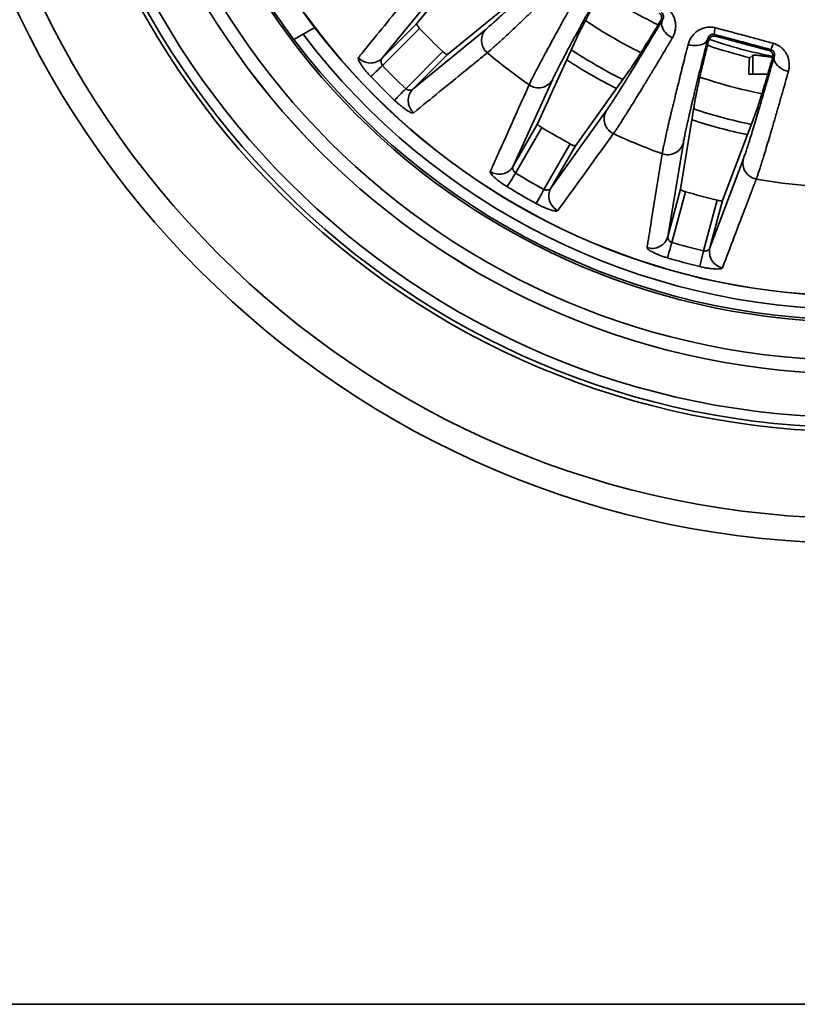
# Model space of a CAD drawing. Units: inches. Extents: x 0.1 to 8.4, y 0.1 to 10.9.
# Drawn here: x 1.4 to 2.1, y 5.1 to 6.1 of the extents above; entities that cross this region are included whole.
import ezdxf

# ---------------------------------------------------------------- set-up
doc = ezdxf.new("R2010")
doc.units = ezdxf.units.IN
doc.header["$MEASUREMENT"] = 0

msp = doc.modelspace()

# ---------------------------------------------------------------- linework, layer by layer
at = {"color": 7, "linetype": 'Continuous', "lineweight": 35}
for p, q in [((1.79237189, 6.15696821), (1.73579324, 6.08803802)), ((1.76035527, 6.12515924), (1.70259039, 6.0548352)), ((1.76538233, 6.05844893), (1.83431252, 6.11502758)), ((1.97174298, 6.0917453), (1.97013253, 6.09131378)), ((1.61811748, 6.07292129), (1.63813646, 6.08447927)), ((1.70259039, 6.0548352), (1.73579324, 6.08803802)), ((1.73872028, 6.08360053), (1.70310308, 6.04798331)), ((1.73217951, 6.02524608), (1.80250356, 6.08301096)), ((1.88873987, 6.073264), (1.85192953, 5.99203893)), ((2.01599027, 6.07231889), (2.01515664, 6.07376278)), ((2.02130568, 6.07784148), (2.02228456, 6.07614601)), ((2.07389865, 6.06231609), (2.07559411, 6.06329493)), ((1.72532762, 6.02575877), (1.76094484, 6.06137597)), ((1.76538233, 6.05844893), (1.73217951, 6.02524608)), ((2.05836947, 6.05790157), (2.05534073, 6.0555123)), ((2.05836947, 6.03977657), (2.05836947, 6.05790157)), ((2.07887998, 6.05668816), (2.07743609, 6.05585452)), ((1.88816863, 5.97111624), (1.94010647, 6.04360746)), ((1.86604696, 6.03425238), (1.8284516, 5.95137391)), ((2.05443559, 6.03977657), (2.07271, 6.03977657)), ((2.00348847, 6.01735379), (1.98895499, 5.92936918)), ((1.8646907, 5.93045123), (1.91766787, 6.00444903)), ((2.02937447, 5.91853881), (2.06078044, 6.00200247)), ((1.8284516, 5.95137391), (1.85192953, 5.99203893)), ((1.85590537, 5.98851017), (1.83072021, 5.94488819)), ((1.85793959, 5.92917304), (1.88312475, 5.97279507)), ((1.88816863, 5.97111624), (1.8646907, 5.93045123)), ((1.99166573, 5.97379811), (1.97680192, 5.88401324)), ((2.01722139, 5.87318291), (2.04924138, 5.95837076)), ((1.97680192, 5.88401324), (1.98895499, 5.92936918)), ((1.99370866, 5.92698974), (1.98067186, 5.87833569)), ((2.01103114, 5.87020096), (2.02406795, 5.91885497)), ((2.02937447, 5.91853881), (2.01722139, 5.87318291)), ((2.00742145, 5.8552427), (2.01103114, 5.87020096)), ((0.8251209, 5.14777658), (3.49178753, 5.14777658))]:
    msp.add_line(p, q, dxfattribs=at)
at = {"color": 7, "linetype": 'Continuous', "lineweight": 35, "flags": 128}
for points in [[(1.97174298, 6.0917453), (1.97119135, 6.09044575), (1.97089985, 6.08902591), (1.97087388, 6.08751198), (1.97111391, 6.08593194), (1.97161552, 6.08431501), (1.97236942, 6.08269103), (1.97336171, 6.08109001), (1.97457404, 6.07954155), (1.97598402, 6.07807424), (1.9775656, 6.07671517), (1.97928955, 6.07548947), (1.98112405, 6.07441976)], [(2.01515664, 6.07376278), (2.01462778, 6.07245379), (2.01382991, 6.07124369), (2.01277777, 6.0701548), (2.0114908, 6.06920729), (2.00999277, 6.06841862), (2.00831135, 6.06780341), (2.00647761, 6.06737295), (2.00452542, 6.06713531), (2.00249086, 6.06709473), (2.00041151, 6.06725205), (1.99832579, 6.06760439), (1.99627221, 6.06814519)], [(2.07887998, 6.05668816), (2.07868349, 6.05529011), (2.07876942, 6.05384321), (2.07913616, 6.05237411), (2.07977696, 6.05091005), (2.08067997, 6.04947807), (2.0818285, 6.04810455), (2.08320135, 6.04681492), (2.08477315, 6.04563295), (2.08651485, 6.04458058), (2.08839429, 6.04367717), (2.09037674, 6.0429394), (2.09242558, 6.04238095)], [(1.69195371, 6.03737811), (1.69233582, 6.03774154), (1.69292751, 6.03830435), (1.69371726, 6.03905556), (1.69468965, 6.03998053), (1.69582586, 6.04106126), (1.69710365, 6.04227672), (1.69849824, 6.04360325), (1.69998249, 6.045015), (1.70152746, 6.04648458), (1.70310308, 6.04798331)], [(1.71472242, 6.0146094), (1.71508585, 6.01499151), (1.71564866, 6.0155832), (1.71639987, 6.01637295), (1.71732484, 6.01734533), (1.71840557, 6.01848155), (1.71962103, 6.01975934), (1.72094756, 6.02115393), (1.72235931, 6.02263818), (1.7238289, 6.02418315), (1.72532762, 6.02575877)], [(1.82269556, 5.9317587), (1.82297058, 5.93220866), (1.82339645, 5.93290542), (1.82396485, 5.93383542), (1.82466473, 5.93498054), (1.82548249, 5.93631851), (1.8264022, 5.93782329), (1.82740595, 5.93946555), (1.82847418, 5.94121336), (1.82958617, 5.94303274), (1.83072021, 5.94488819)], [(1.85058141, 5.91565875), (1.8508336, 5.91612191), (1.85122409, 5.9168391), (1.85174529, 5.91779639), (1.85238705, 5.91897504), (1.85313687, 5.92035222), (1.8539802, 5.9219011), (1.85490057, 5.92359151), (1.85588012, 5.92539055), (1.85689974, 5.92726322), (1.85793959, 5.92917304)], [(1.97631882, 5.86357664), (1.97646801, 5.86408244), (1.97669902, 5.86486568), (1.97700736, 5.86591111), (1.97738702, 5.86719839), (1.97783062, 5.86870239), (1.97832952, 5.87039393), (1.978874, 5.87224005), (1.97945349, 5.87420477), (1.98005668, 5.87624996), (1.98067186, 5.87833569)]]:
    msp.add_lwpolyline(points, dxfattribs=at)
at = {"color": 7, "linetype": 'Continuous', "lineweight": 35}
for radius in [0.89123878, 0.86729989, 0.78426612, 0.7802763, 0.7707142, 0.72897385, 0.72896364, 0.71583333, 0.67916667, 0.65425257, 0.65409431]:
    msp.add_circle((2.15845421, 6.4811099), radius, dxfattribs=at)
for centre, radius, start, end in [((2.15845421, 6.4811099), 0.67718664, 202.93136993, 217.06863007), ((2.15845421, 6.4811099), 0.57809192, 223.4422531, 226.5577469), ((1.81365457, 6.07212898), 0.01558084, 135.69958001, 229.9676245), ((2.04515691, 6.07717371), 0.02386057, 162.92401607, 178.39629108), ((2.15845421, 6.4811099), 0.67714901, 217.06902485, 322.93097515), ((2.15845421, 6.4811099), 0.66714923, 217.17553446, 322.82446554), ((2.15845421, 6.4811099), 0.43199275, 250.79548587, 259.20851807), ((2.15845421, 6.4811099), 0.5, 236.72305833, 243.2757466), ((2.05460325, 6.07464272), 0.02386186, 331.60408459, 347.07549673), ((1.69170804, 6.0659612), 0.01556321, 221.46229325, 314.36573156), ((2.15845421, 6.4811099), 0.55051276, 229.86961289, 235.13038711), ((2.15845421, 6.4811099), 0.62844515, 223.56709241, 226.43290759), ((2.15845421, 6.4811099), 0.64383277, 223.56709241, 226.43290759), ((1.85264969, 6.04220694), 0.01558082, 235.03234166, 329.30050921), ((1.74330551, 6.01436373), 0.01556321, 135.63426844, 228.53770675), ((2.15845421, 6.4811099), 0.5, 251.7238876, 258.27727689), ((1.93125538, 5.99682394), 0.01558084, 150.69955749, 244.96755982), ((2.15845421, 6.4811099), 0.57809192, 238.4422531, 241.5577469), ((2.15845421, 6.4811099), 0.55051276, 244.86961289, 250.13038711), ((1.97666618, 5.97801415), 0.0155808, 250.03226938, 344.30050393), ((2.06433942, 5.9545222), 0.01558084, 165.69957959, 259.96758588), ((1.8150604, 5.95930433), 0.01556328, 236.46245035, 329.36551567), ((2.15845421, 6.4811099), 0.62844515, 238.56709241, 241.43290759), ((2.15845421, 6.4811099), 0.55051276, 259.86961289, 265.13038711), ((2.15845421, 6.4811099), 0.64383277, 238.56709241, 241.43290759), ((1.87825423, 5.92281933), 0.01556326, 150.6344946, 243.53750748), ((2.15845421, 6.4811099), 0.57809192, 253.4422531, 256.5577469), ((1.96181443, 5.88820761), 0.01556334, 251.46272364, 344.36526073), ((2.15845421, 6.4811099), 0.62844515, 253.56709241, 256.43290759), ((2.03229811, 5.86932156), 0.01556334, 165.63459268, 258.53731674), ((2.15845421, 6.4811099), 0.64383277, 253.56709241, 256.43290759)]:
    msp.add_arc(centre, radius, start, end, dxfattribs=at)
at = {"color": 8, "linetype": 'Continuous', "lineweight": 35}
for radius, start, end in [(0.43791063, 235.84847241, 244.15085951), (0.46914159, 236.23790184, 243.76221765), (0.43791063, 250.84813901, 256.38085088), (0.51041667, 236.90704539, 243.09312431), (0.46914159, 251.23696989, 258.76166061), (0.51041667, 251.90592198, 258.09394575)]:
    msp.add_arc((2.15845421, 6.4811099), radius, start, end, dxfattribs=at)
at = {"color": 7, "linetype": 'Continuous', "lineweight": 35}
for points, knots in [([(1.80250356, 6.08301096), (1.80336807, 6.0837335), (1.80509776, 6.08517914), (1.80854132, 6.08820341), (1.81263147, 6.0918767), (1.81744613, 6.09627904), (1.82296838, 6.1013949), (1.82906593, 6.10710197), (1.83569656, 6.11335892), (1.84281058, 6.12011651), (1.85053665, 6.12749662), (1.85888511, 6.13551161), (1.86779875, 6.14410415), (1.87415379, 6.15026021), (1.87733004, 6.15333701)], [0, 0, 0, 0, 0.082439613, 0.164942579, 0.247382349, 0.332219954, 0.417127217, 0.501965398, 0.583784164, 0.66566508, 0.747484223, 0.831633639, 0.915850369, 1, 1, 1, 1]), ([(1.88190726, 6.13417381), (1.87914213, 6.13147859), (1.87360576, 6.12608221), (1.86526876, 6.11799062), (1.85687973, 6.10987901), (1.84859412, 6.10190681), (1.84079959, 6.09444789), (1.83354898, 6.08755464), (1.82688108, 6.08126462), (1.82149563, 6.0762327), (1.81719244, 6.07225251), (1.81377952, 6.06912773), (1.81069728, 6.06634065), (1.80796707, 6.06391241), (1.80556393, 6.06181723), (1.80427633, 6.06073836), (1.80363266, 6.06019903)], [0, 0, 0, 0, 0.069875718, 0.139905343, 0.22249509, 0.305148579, 0.387738666, 0.472729883, 0.557790316, 0.64278152, 0.701879031, 0.761000049, 0.820097941, 0.880057278, 0.94004088, 1, 1, 1, 1]), ([(1.6800451, 6.05565638), (1.68120208, 6.05707646), (1.68698697, 6.06417689), (1.70613002, 6.08767794), (1.72415679, 6.10983481), (1.73754334, 6.12628835)], [0, 0, 0, 0, 0.060461031, 0.30230506, 1, 1, 1, 1]), ([(1.8437201, 6.02943884), (1.84413801, 6.03033457), (1.84497475, 6.03212801), (1.84679137, 6.03581058), (1.84912079, 6.04040081), (1.85207174, 6.04608129), (1.85553373, 6.05263504), (1.85952011, 6.06008219), (1.86402852, 6.0684159), (1.86850821, 6.07662487), (1.87279789, 6.08443589), (1.87676589, 6.09162786), (1.88096319, 6.09920378), (1.88539224, 6.10716634), (1.89003125, 6.11547844), (1.8932875, 6.12128814), (1.8949153, 6.1241924)], [0, 0, 0, 0, 0.069876015, 0.139906782, 0.22231247, 0.304781545, 0.387187352, 0.471984961, 0.556851445, 0.64164936, 0.700934085, 0.760242577, 0.819527405, 0.879676781, 0.939850647, 1, 1, 1, 1]), ([(1.9146102, 6.12473093), (1.9125007, 6.12093927), (1.90828008, 6.11335305), (1.90239089, 6.10270789), (1.89679356, 6.09254275), (1.89155255, 6.08296741), (1.88668689, 6.07401658), (1.88232031, 6.06591765), (1.87845081, 6.05866963), (1.87506714, 6.05225542), (1.87209836, 6.0465414), (1.86958485, 6.04159876), (1.86750047, 6.03738411), (1.86653133, 6.03529601), (1.86604696, 6.03425238)], [0, 0, 0, 0, 0.082544374, 0.165151845, 0.24769608, 0.332632809, 0.417638609, 0.50257504, 0.584291457, 0.666069701, 0.747786169, 0.831835045, 0.915951167, 1, 1, 1, 1]), ([(1.91504172, 6.12312048), (1.9138244, 6.12090014), (1.91138915, 6.11645835), (1.90802326, 6.11027806), (1.90485587, 6.10442938), (1.90192054, 6.09896978), (1.8992219, 6.09390826), (1.89658574, 6.08891356), (1.89409875, 6.08413414), (1.89185893, 6.07973646), (1.89001733, 6.07601729), (1.88916569, 6.07418176), (1.88873987, 6.073264)], [0, 0, 0, 0, 0.089481164, 0.17900764, 0.268488541, 0.359672352, 0.450904217, 0.542087757, 0.655795432, 0.769502441, 0.884751538, 1, 1, 1, 1]), ([(1.97402395, 6.10419666), (1.97487491, 6.10365024), (1.9765773, 6.10255709), (1.97874751, 6.10051303), (1.98056246, 6.09826756), (1.98217727, 6.09558851), (1.98343062, 6.09249971), (1.98427614, 6.08872311), (1.98442388, 6.08465539), (1.98379725, 6.08073375), (1.98268092, 6.07730378), (1.98164304, 6.07538116), (1.98112405, 6.07441976)], [0, 0, 0, 0, 0.076066721, 0.152174712, 0.227830849, 0.303543051, 0.40643275, 0.509451707, 0.645476848, 0.781660574, 0.890820681, 1, 1, 1, 1]), ([(1.91766787, 6.00444903), (1.91831592, 6.00537071), (1.9196125, 6.00721476), (1.922156, 6.01102724), (1.92515606, 6.01563402), (1.92866728, 6.02113243), (1.93267724, 6.02750321), (1.93708993, 6.03459407), (1.94187524, 6.0423539), (1.94699782, 6.05072244), (1.95255055, 6.05985079), (1.95854007, 6.06975342), (1.96492613, 6.08036014), (1.9694713, 6.08795125), (1.97174298, 6.0917453)], [0, 0, 0, 0, 0.082439602, 0.164942581, 0.247382393, 0.332219971, 0.417127191, 0.501965488, 0.583784202, 0.66566503, 0.747484287, 0.831633704, 0.915850383, 1, 1, 1, 1]), ([(1.94010647, 6.04360746), (1.94065115, 6.04438143), (1.94174092, 6.04592997), (1.9438751, 6.04912584), (1.94638999, 6.052984), (1.94933091, 6.05758542), (1.95268738, 6.06291351), (1.95612787, 6.06843781), (1.95954291, 6.07396667), (1.96285444, 6.07936115), (1.96636442, 6.0851076), (1.96887649, 6.08924506), (1.97013253, 6.09131378)], [0, 0, 0, 0, 0.1083381, 0.2167579799, 0.3250966778, 0.4365118599, 0.5480157081, 0.6594314344, 0.7442578723, 0.8290840957, 0.9145422892, 1, 1, 1, 1]), ([(1.97013253, 6.09131378), (1.97034721, 6.09173444), (1.97077627, 6.09257515), (1.97098365, 6.09407523), (1.97076988, 6.09560792), (1.97008915, 6.09696708), (1.96924979, 6.09790897), (1.96863515, 6.09830961), (1.96838799, 6.09847072)], [0, 0, 0, 0, 0.20585705, 0.411410756, 0.630362735, 0.797141895, 0.918429557, 1, 1, 1, 1]), ([(1.97174298, 6.0917453), (1.97198738, 6.09217338), (1.97247599, 6.09302925), (1.97272091, 6.09441181), (1.97263733, 6.09565707), (1.9723272, 6.09670231), (1.97187625, 6.09755168), (1.97124162, 6.09826383), (1.97076693, 6.09867395), (1.97041186, 6.0988948), (1.97027903, 6.09897742)], [0, 0, 0, 0, 0.252001252, 0.503822726, 0.662241402, 0.773469662, 0.891970256, 0.9382066, 0.976884581, 1, 1, 1, 1]), ([(1.73579324, 6.08803802), (1.7357667, 6.087913), (1.73571362, 6.08766293), (1.73616744, 6.08677186), (1.73696402, 6.08562258), (1.73788293, 6.08450306), (1.73850247, 6.08383529), (1.73872028, 6.08360053)], [0, 0, 0, 0, 0.221702402, 0.443429128, 0.664249378, 0.881959513, 1, 1, 1, 1]), ([(1.99627221, 6.06814519), (1.99668563, 6.06947473), (1.99751229, 6.07213321), (1.9996217, 6.07571854), (2.00230217, 6.07887569), (2.00529698, 6.08130272), (2.00850902, 6.08307888), (2.01156679, 6.08418572), (2.01466193, 6.08478444), (2.01744038, 6.08491535), (2.02002907, 6.08470985), (2.02157521, 6.08435668), (2.0223482, 6.08418012)], [0, 0, 0, 0, 0.13897806, 0.277894768, 0.404683356, 0.53132736, 0.627738648, 0.724038689, 0.802385754, 0.880666824, 0.940339882, 1, 1, 1, 1]), ([(2.0223482, 6.08418012), (2.02737812, 6.08284463), (2.03744203, 6.08017256), (2.05173401, 6.07634907), (2.06521194, 6.07272662), (2.07364357, 6.07044616), (2.07786059, 6.06930561)], [0, 0, 0, 0, 0.271789803, 0.543799965, 0.77183508, 1, 1, 1, 1]), ([(1.98112405, 6.07441976), (1.9791507, 6.0711007), (1.97519966, 6.06445527), (1.96924102, 6.05448163), (1.96323723, 6.04447521), (1.95729733, 6.03463015), (1.9516989, 6.02540799), (1.94647949, 6.01687308), (1.94166672, 6.00907159), (1.93776716, 6.00281728), (1.93464072, 5.99785896), (1.9321529, 5.99395727), (1.92989698, 5.99046741), (1.92788831, 5.98741537), (1.92610929, 5.98476953), (1.92514479, 5.98339418), (1.92466264, 5.98270664)], [0, 0, 0, 0, 0.069875825, 0.139905359, 0.222495083, 0.305148621, 0.387738722, 0.472729839, 0.557790298, 0.642781492, 0.701879018, 0.761000066, 0.82009797, 0.880057242, 0.940040882, 1, 1, 1, 1]), ([(2.01515664, 6.07376278), (2.01410037, 6.06955433), (2.01198703, 6.06113423), (2.0090537, 6.04932753), (2.00627801, 6.03806014), (2.00369388, 6.0274545), (2.00131062, 6.01754943), (1.999189, 6.00859624), (1.99732729, 6.00059371), (1.99571903, 5.99352237), (1.99433028, 5.98723462), (1.99318172, 5.98180978), (1.99225916, 5.97719938), (1.99186349, 5.97493156), (1.99166573, 5.97379811)], [0, 0, 0, 0, 0.082544407, 0.165151897, 0.247695987, 0.332632883, 0.417638559, 0.502575066, 0.584291456, 0.666069617, 0.747786159, 0.831835078, 0.915951135, 1, 1, 1, 1]), ([(2.01599027, 6.07231889), (2.0153774, 6.06981114), (2.01415131, 6.06479432), (2.01247078, 6.05783141), (2.01090032, 6.0512547), (2.00945842, 6.04513204), (2.00814748, 6.03947418), (2.00690598, 6.03400757), (2.00577088, 6.02886821), (2.00478349, 6.02420483), (2.00399548, 6.02026529), (2.00365747, 6.01832429), (2.00348847, 6.01735379)], [0, 0, 0, 0, 0.09125612, 0.18256114, 0.273817095, 0.366882121, 0.459998482, 0.553062684, 0.664080697, 0.775098795, 0.887549376, 1, 1, 1, 1]), ([(2.02058602, 6.07797003), (2.02035509, 6.07798566), (2.01961274, 6.07803588), (2.01853769, 6.07779384), (2.01745241, 6.07730497), (2.01652417, 6.07652268), (2.0161369, 6.0759172), (2.01592215, 6.07558145)], [0, 0, 0, 0, 0.065127338, 0.20935372, 0.452251601, 0.696265998, 1, 1, 1, 1]), ([(2.02228456, 6.07614601), (2.02184122, 6.07622671), (2.02095781, 6.07638752), (2.01952462, 6.07617076), (2.01830427, 6.07562069), (2.01733317, 6.07481449), (2.01648528, 6.07376662), (2.01618189, 6.07287932), (2.01599027, 6.07231889)], [0, 0, 0, 0, 0.124409388, 0.247896538, 0.441951638, 0.592002726, 0.742304703, 1, 1, 1, 1]), ([(2.07559411, 6.06329493), (2.07107906, 6.06450843), (2.06204894, 6.06693542), (2.04847681, 6.07057484), (2.03489154, 6.07421223), (2.0258343, 6.07663173), (2.02130568, 6.07784148)], [0, 0, 0, 0, 0.249676047, 0.499352421, 0.749676477, 1, 1, 1, 1]), ([(2.07389865, 6.06231609), (2.06961483, 6.06346899), (2.06104717, 6.0657748), (2.04814322, 6.06923625), (2.03521384, 6.07269693), (2.02659431, 6.07499632), (2.02228456, 6.07614601)], [0, 0, 0, 0, 0.249319529, 0.498640147, 0.749320762, 1, 1, 1, 1]), ([(1.97134548, 5.96336998), (1.97151732, 5.96434335), (1.97186137, 5.96629224), (1.97266294, 5.97031955), (1.973725, 5.97535621), (1.97510516, 5.9816069), (1.97675298, 5.98883334), (1.97867604, 5.99705849), (1.98087389, 6.00627516), (1.98307631, 6.01536378), (1.98519819, 6.02401895), (1.98716955, 6.03199284), (1.98926305, 6.04039698), (1.99148033, 6.04923449), (1.99380992, 6.05846409), (1.99545156, 6.0649186), (1.99627221, 6.06814519)], [0, 0, 0, 0, 0.069876011, 0.139906799, 0.222312443, 0.304781492, 0.387187275, 0.471984903, 0.556851472, 0.641649309, 0.700934106, 0.760242575, 0.819527434, 0.879676681, 0.939850724, 1, 1, 1, 1]), ([(2.07743609, 6.05585452), (2.07753459, 6.05631642), (2.07773144, 6.05723953), (2.0775435, 6.05874213), (2.07694031, 6.06016729), (2.07593104, 6.06130399), (2.07487645, 6.06199646), (2.07417908, 6.06222442), (2.07389865, 6.06231609)], [0, 0, 0, 0, 0.205857818, 0.411409003, 0.630362672, 0.797142041, 0.918428749, 1, 1, 1, 1]), ([(2.07887998, 6.05668816), (2.07900526, 6.0571649), (2.07925571, 6.05811803), (2.07913444, 6.05951688), (2.07873143, 6.06069813), (2.07816132, 6.06162741), (2.07750593, 6.0623312), (2.07670858, 6.06285477), (2.07614392, 6.0631281), (2.07574379, 6.06324951), (2.07559411, 6.06329493)], [0, 0, 0, 0, 0.252000807, 0.503822699, 0.662241655, 0.773469523, 0.891970592, 0.938206768, 0.976885245, 1, 1, 1, 1]), ([(2.07786059, 6.06930561), (2.07882398, 6.06899805), (2.0807513, 6.06838278), (2.08337657, 6.06697001), (2.08571087, 6.06527083), (2.08796404, 6.06310101), (2.08997412, 6.06044183), (2.0917683, 6.05701278), (2.09296377, 6.05312188), (2.09337352, 6.04917172), (2.09318297, 6.04556965), (2.09267806, 6.04344391), (2.09242558, 6.04238095)], [0, 0, 0, 0, 0.076066629, 0.152174799, 0.227830459, 0.303542738, 0.406432751, 0.509451096, 0.645476598, 0.781659622, 0.890820319, 1, 1, 1, 1]), ([(1.69195371, 6.03737811), (1.69113008, 6.03826211), (1.68948279, 6.04003014), (1.68719459, 6.04271604), (1.68512828, 6.04532699), (1.6833357, 6.04780112), (1.68187588, 6.05005489), (1.68077313, 6.05203147), (1.68008288, 6.05364393), (1.67975453, 6.05495515), (1.67994436, 6.05541327), (1.6800451, 6.05565638)], [0, 0, 0, 0, 0.109486905, 0.218977433, 0.328450393, 0.437922571, 0.547658301, 0.65739185, 0.766834643, 0.876270721, 1, 1, 1, 1]), ([(1.70259039, 6.0548352), (1.70228877, 6.05439527), (1.70168066, 6.05350832), (1.70155329, 6.05164224), (1.70195524, 6.04989473), (1.70254176, 6.04871329), (1.70297648, 6.04814794), (1.70310308, 6.04798331)], [0, 0, 0, 0, 0.283429899, 0.571429308, 0.770599354, 0.93319619, 1, 1, 1, 1]), ([(1.80363266, 6.06019903), (1.80220521, 6.05903811), (1.79506798, 6.05323352), (1.77148245, 6.03404512), (1.7493994, 6.01605794), (1.73300069, 6.00270079)], [0, 0, 0, 0, 0.060461145, 0.302305176, 1, 1, 1, 1]), ([(1.76094484, 6.06137597), (1.76137374, 6.06098427), (1.76223139, 6.06020101), (1.76346955, 6.05925211), (1.76449466, 6.05860827), (1.76513731, 6.05835694), (1.76531371, 6.05842316), (1.76538233, 6.05844893)], [0, 0, 0, 0, 0.213233628, 0.42638866, 0.64172535, 0.860623166, 1, 1, 1, 1]), ([(2.04924138, 5.95837076), (2.04962879, 5.95942876), (2.05040391, 5.96154557), (2.05187402, 5.96588643), (2.05357952, 5.97111271), (2.055548, 5.97733255), (2.05777245, 5.9845241), (2.06019956, 5.99251543), (2.06281338, 6.00124936), (2.06559549, 6.01065863), (2.06859643, 6.02091302), (2.07181888, 6.03202847), (2.0752421, 6.04392661), (2.07766768, 6.05243544), (2.07887998, 6.05668816)], [0, 0, 0, 0, 0.082439608, 0.164942576, 0.247382378, 0.332219956, 0.417127167, 0.50196547, 0.583784159, 0.665665064, 0.747484205, 0.831633679, 0.915850355, 1, 1, 1, 1]), ([(2.05443559, 6.03977657), (2.05448165, 6.04209509), (2.05453672, 6.04420326), (2.05463267, 6.04705343), (2.05466719, 6.04795673), (2.05473938, 6.04961529), (2.05477703, 6.05037175), (2.05485537, 6.05174133), (2.05489607, 6.05235446), (2.0549806, 6.05343275), (2.05502447, 6.05389646), (2.05515694, 6.05502152), (2.05524761, 6.05543903), (2.05534073, 6.05551229)], [0, 0, 0, 0, 0.25, 0.25, 0.375, 0.375, 0.5, 0.5, 0.625, 0.625, 0.75, 0.75, 1, 1, 1, 1]), ([(2.07742384, 6.05581257), (2.07718544, 6.05584594), (2.07523704, 6.05611867), (2.07206652, 6.05657765), (2.0680122, 6.0571514), (2.06471285, 6.05759512), (2.06211362, 6.05789969), (2.06018996, 6.05806058), (2.05885612, 6.05808246), (2.05853169, 6.05796187), (2.05836947, 6.05790157)], [0, 0, 0, 0, 0.019654176, 0.160631677, 0.305776793, 0.45092007, 0.586271989, 0.721622339, 0.860811165, 1, 1, 1, 1]), ([(2.06078044, 6.00200247), (2.06110625, 6.00289105), (2.06175812, 6.00466887), (2.06299245, 6.00830824), (2.06442308, 6.01268594), (2.06607289, 6.01789178), (2.06793599, 6.02390712), (2.06982948, 6.03013383), (2.07169719, 6.03635807), (2.07349964, 6.04242571), (2.0754027, 6.04888468), (2.0767583, 6.05353125), (2.07743609, 6.05585452)], [0, 0, 0, 0, 0.108339543, 0.216760181, 0.32509972, 0.436516441, 0.548021988, 0.65943822, 0.744263042, 0.829087548, 0.91454404, 1, 1, 1, 1]), ([(2.09242558, 6.04238095), (2.09137851, 6.03866425), (2.08928205, 6.03122267), (2.08610782, 6.02004666), (2.08289847, 6.00882727), (2.07970905, 5.99778032), (2.07668823, 5.98742351), (2.07385568, 5.97782842), (2.07122611, 5.96904715), (2.06907812, 5.96199673), (2.06734153, 5.95639812), (2.06594829, 5.95198552), (2.06467249, 5.94803067), (2.06352219, 5.94456279), (2.06248861, 5.94154665), (2.06191294, 5.93996851), (2.06162516, 5.9391796)], [0, 0, 0, 0, 0.069875737, 0.139905277, 0.222495134, 0.305148614, 0.387738587, 0.472729881, 0.557790311, 0.642781448, 0.701879011, 0.761000049, 0.820097967, 0.880057216, 0.940040856, 1, 1, 1, 1]), ([(1.72532762, 6.02575877), (1.72575346, 6.02545967), (1.72660279, 6.02486314), (1.72817419, 6.02434717), (1.7298016, 6.02422435), (1.73124918, 6.02454351), (1.73189056, 6.02502787), (1.73217951, 6.02524608)], [0, 0, 0, 0, 0.166292651, 0.331661144, 0.56603689, 0.804490775, 1, 1, 1, 1]), ([(1.80646195, 5.94633196), (1.80721196, 5.9480031), (1.81096203, 5.95635879), (1.82337026, 5.98401371), (1.83504817, 6.01008126), (1.8437201, 6.02943884)], [0, 0, 0, 0, 0.060461026, 0.302305056, 1, 1, 1, 1]), ([(1.73300069, 6.00270079), (1.73279403, 6.00260867), (1.73238069, 6.00242442), (1.73121691, 6.00266162), (1.72968634, 6.00328052), (1.72780427, 6.00428888), (1.72562215, 6.00566957), (1.72320238, 6.0073833), (1.72061628, 6.00939823), (1.71775078, 6.01179732), (1.71579289, 6.01361538), (1.71472242, 6.0146094)], [0, 0, 0, 0, 0.107762341, 0.215532522, 0.323242778, 0.430960444, 0.53971809, 0.648480198, 0.75811516, 0.867749409, 1, 1, 1, 1]), ([(1.85192953, 5.99203893), (1.85193626, 5.99191129), (1.85194971, 5.99165601), (1.85261871, 5.99091275), (1.8536856, 5.9900088), (1.85486299, 5.98916528), (1.85563423, 5.98868058), (1.85590537, 5.98851017)], [0, 0, 0, 0, 0.221701857, 0.443428751, 0.664247535, 0.881959107, 1, 1, 1, 1]), ([(1.92466264, 5.98270664), (1.92358431, 5.98121583), (1.91819264, 5.97376179), (1.90037709, 5.94912284), (1.88370192, 5.92603302), (1.87131905, 5.90888669)], [0, 0, 0, 0, 0.060461139, 0.302305163, 1, 1, 1, 1]), ([(1.88312475, 5.97279507), (1.88364044, 5.97252772), (1.8846716, 5.97199313), (1.88611318, 5.97139705), (1.88726997, 5.97104037), (1.8879558, 5.97096404), (1.88810903, 5.97107361), (1.88816863, 5.97111624)], [0, 0, 0, 0, 0.213237758, 0.426390468, 0.641727222, 0.860624566, 1, 1, 1, 1]), ([(1.95686651, 5.87345174), (1.95715844, 5.87526008), (1.95861809, 5.88430175), (1.96344595, 5.91422563), (1.96797915, 5.94242749), (1.97134548, 5.96336998)], [0, 0, 0, 0, 0.060461044, 0.302305063, 1, 1, 1, 1]), ([(1.8284516, 5.95137391), (1.82827409, 5.95087092), (1.82791623, 5.94985681), (1.82827625, 5.94802137), (1.82911675, 5.9464374), (1.82998912, 5.94544807), (1.83055532, 5.94501447), (1.83072021, 5.94488819)], [0, 0, 0, 0, 0.28342924, 0.571428621, 0.770599352, 0.933195426, 1, 1, 1, 1]), ([(1.82269556, 5.9317587), (1.8216712, 5.9323994), (1.81962243, 5.93368081), (1.81671702, 5.93568292), (1.81404541, 5.93767018), (1.81167355, 5.93959607), (1.80968012, 5.94139519), (1.8081034, 5.94301901), (1.80701933, 5.94439789), (1.8063628, 5.94557944), (1.80642757, 5.94607108), (1.80646195, 5.94633196)], [0, 0, 0, 0, 0.109486443, 0.218976818, 0.328449839, 0.437922602, 0.547658463, 0.657391759, 0.766834673, 0.876270746, 1, 1, 1, 1]), ([(2.06162516, 5.9391796), (2.06096942, 5.9374605), (2.05769072, 5.928865), (2.04685922, 5.90045456), (2.03672834, 5.87383565), (2.02920522, 5.85406865)], [0, 0, 0, 0, 0.060461136, 0.302305163, 1, 1, 1, 1]), ([(1.85793959, 5.92917304), (1.85842833, 5.92899437), (1.85940312, 5.92863801), (1.86105451, 5.92854631), (1.86265827, 5.92884883), (1.86397387, 5.92953188), (1.86446806, 5.93016569), (1.8646907, 5.93045123)], [0, 0, 0, 0, 0.166290285, 0.331661113, 0.566036237, 0.804491822, 1, 1, 1, 1]), ([(1.98895499, 5.92936918), (1.98899453, 5.92924764), (1.98907361, 5.92900455), (1.98991215, 5.9284597), (1.99117667, 5.92786278), (1.99253222, 5.92735265), (1.99340265, 5.92708414), (1.99370866, 5.92698974)], [0, 0, 0, 0, 0.221702375, 0.443429933, 0.664247783, 0.881959725, 1, 1, 1, 1]), ([(1.87131905, 5.90888669), (1.87114329, 5.90874422), (1.87079174, 5.90845928), (1.86960615, 5.90838721), (1.86796755, 5.90858892), (1.8658887, 5.90907576), (1.86342354, 5.90984467), (1.86064271, 5.91087365), (1.85762324, 5.91215067), (1.8542344, 5.91372626), (1.85187269, 5.91497564), (1.85058141, 5.91565875)], [0, 0, 0, 0, 0.107762261, 0.215532896, 0.323243284, 0.430959844, 0.539718559, 0.648479185, 0.758115329, 0.867748579, 1, 1, 1, 1]), ([(2.02406795, 5.91885497), (2.02463524, 5.9187302), (2.02576963, 5.9184807), (2.02731637, 5.91827803), (2.02852604, 5.91823296), (2.02920827, 5.91833667), (2.02932792, 5.91848219), (2.02937447, 5.91853881)], [0, 0, 0, 0, 0.213235469, 0.426390352, 0.641726039, 0.860623844, 1, 1, 1, 1]), ([(1.97680192, 5.88401324), (1.97676066, 5.88348146), (1.97667746, 5.88240932), (1.97750025, 5.88072954), (1.97872209, 5.87941712), (1.97982077, 5.87868726), (1.98047991, 5.87841498), (1.98067186, 5.87833569)], [0, 0, 0, 0, 0.283426279, 0.571430549, 0.770599643, 0.933196191, 1, 1, 1, 1]), ([(1.97631882, 5.86357664), (1.97516353, 5.86393039), (1.97285292, 5.86463788), (1.96952835, 5.86581988), (1.96643339, 5.86704783), (1.9636439, 5.86829423), (1.96125276, 5.8695161), (1.95930948, 5.87067651), (1.95790548, 5.87172792), (1.95696551, 5.87269921), (1.95690083, 5.87319085), (1.95686651, 5.87345174)], [0, 0, 0, 0, 0.109486955, 0.218977145, 0.328449825, 0.437922633, 0.547658116, 0.657391783, 0.766835097, 0.876270871, 1, 1, 1, 1]), ([(2.01103114, 5.87020096), (2.01154948, 5.87015487), (2.01258327, 5.87006294), (2.01420214, 5.87040172), (2.01567295, 5.87110906), (2.01676697, 5.87210928), (2.01708025, 5.87284945), (2.01722139, 5.87318291)], [0, 0, 0, 0, 0.166290932, 0.331659638, 0.566035316, 0.804489686, 1, 1, 1, 1]), ([(2.02920522, 5.85406865), (2.02907231, 5.85388557), (2.02880649, 5.85351939), (2.02767996, 5.85314286), (2.026045, 5.8529136), (2.02391095, 5.85284582), (2.0213308, 5.85295052), (2.01837838, 5.85322469), (2.01513128, 5.85367665), (2.01145013, 5.85432154), (2.00884552, 5.85491709), (2.00742145, 5.8552427)], [0, 0, 0, 0, 0.107762015, 0.215532683, 0.323243005, 0.430959867, 0.539718347, 0.648479467, 0.758114654, 0.86774894, 1, 1, 1, 1])]:
    msp.add_open_spline(points, degree=3, knots=knots, dxfattribs=at)
at = {"color": 8, "linetype": 'Continuous', "lineweight": 35}
for points, knots in [([(2.01592215, 6.07558145), (2.01582993, 6.07546267), (2.01539176, 6.07489833), (2.01526037, 6.07426377), (2.01515664, 6.07376278)], [0, 0, 0, 0, 0.210475653, 1, 1, 1, 1]), ([(2.02130568, 6.07784148), (2.02107706, 6.0778977), (2.02081631, 6.07796181), (2.02061128, 6.07796913), (2.02058602, 6.07797003)], [0, 0, 0, 0, 0.876785277, 1, 1, 1, 1])]:
    msp.add_open_spline(points, degree=3, knots=knots, dxfattribs=at)

doc.saveas('drawing.dxf')
